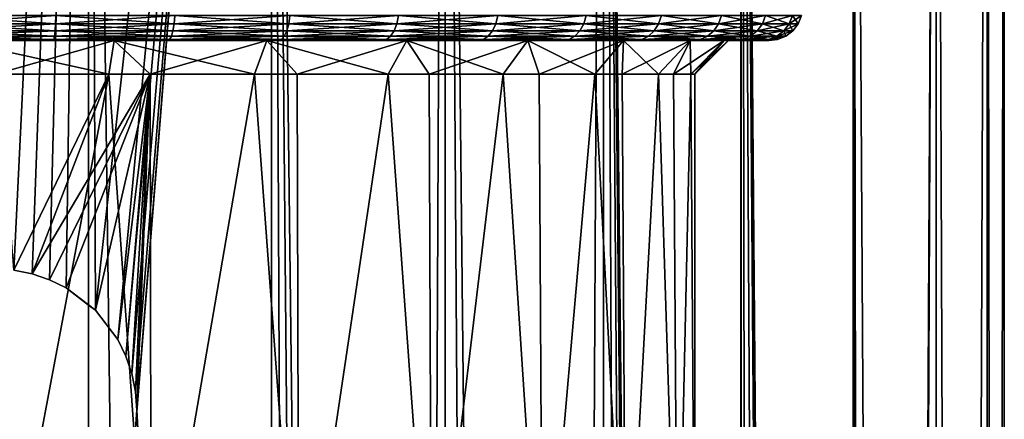
# Model space of a CAD drawing. Units: metres. Extents: x -0.039 to 0.039, y -0.22 to 0.002.
# Drawn here: x 0 to 0.015, y -0.029 to -0.023 of the extents above; entities that cross this region are included whole.
import ezdxf

# ---------------------------------------------------------------- set-up
doc = ezdxf.new("R2010")
doc.units = ezdxf.units.M
doc.layers.add('Object_1', color=252, linetype='CONTINUOUS')

msp = doc.modelspace()

# ---------------------------------------------------------------- linework, layer by layer
at = {"layer": 'Object_1'}
for points in [[(0.001384, -0.004, -0.014936), (0.000273, -0.026918, -0.014998), (-0.001384, -0.004, -0.014936)], [(-0.001384, -0.004, 0.014936), (-0.001384, -0.2192, 0.014936), (0.001384, -0.2192, 0.014936)], [(-0.001384, -0.004, 0.014936), (0.001384, -0.2192, 0.014936), (0.001384, -0.004, 0.014936)], [(0.001384, -0.004, -0.014936), (0.000544, -0.026972, -0.01499), (0.000273, -0.026918, -0.014998)], [(0.000804, -0.02706, -0.014978), (0.000544, -0.026972, -0.01499), (0.001384, -0.004, -0.014936)], [(0.001384, -0.004, -0.014936), (0.00105, -0.027181, -0.014963), (0.000804, -0.02706, -0.014978)], [(0.001384, -0.004, -0.014936), (0.001384, -0.027438, -0.014935), (0.00105, -0.027181, -0.014963)], [(0.004105, -0.004, -0.014427), (0.001485, -0.027515, -0.014926), (0.001384, -0.004, -0.014936)], [(0.001485, -0.027515, -0.014926), (0.001384, -0.027438, -0.014935), (0.001384, -0.004, -0.014936)], [(0.001384, -0.004, 0.014936), (0.001384, -0.2192, 0.014936), (0.004105, -0.2192, 0.014427)], [(0.001384, -0.004, 0.014936), (0.004105, -0.2192, 0.014427), (0.004105, -0.004, 0.014427)], [(0.004105, -0.004, -0.014427), (0.001819, -0.02795, -0.014889), (0.001485, -0.027515, -0.014926)], [(0.00194, -0.028195, -0.014874), (0.001819, -0.02795, -0.014889), (0.004105, -0.004, -0.014427)], [(0.004105, -0.004, -0.014427), (0.002028, -0.028456, -0.014862), (0.00194, -0.028195, -0.014874)], [(0.004105, -0.004, -0.014427), (0.002082, -0.028725, -0.014855), (0.002028, -0.028456, -0.014862)], [(0.004105, -0.004, -0.014427), (0.002082, -0.029274, -0.014855), (0.0021, -0.029, -0.014852)], [(0.0021, -0.029, -0.014852), (0.002082, -0.028725, -0.014855), (0.004105, -0.004, -0.014427)], [(0.004105, -0.19106, -0.014427), (0.002082, -0.029274, -0.014855), (0.004105, -0.004, -0.014427)], [(0.004105, -0.004, -0.014427), (0.006686, -0.004, -0.013427), (0.005769, -0.191739, -0.013846)], [(0.004105, -0.19106, -0.014427), (0.004105, -0.004, -0.014427), (0.004956, -0.191374, -0.014158)], [(0.004956, -0.191374, -0.014158), (0.004105, -0.004, -0.014427), (0.005769, -0.191739, -0.013846)], [(0.004105, -0.004, 0.014427), (0.004105, -0.2192, 0.014427), (0.006686, -0.2192, 0.013427)], [(0.004105, -0.004, 0.014427), (0.006686, -0.2192, 0.013427), (0.006686, -0.004, 0.013427)], [(0.006686, -0.004, -0.013427), (0.006686, -0.192235, -0.013427), (0.005769, -0.191739, -0.013846)], [(0.00904, -0.004, -0.01197), (0.008019, -0.193141, -0.012677), (0.006686, -0.004, -0.013427)], [(0.006686, -0.004, -0.013427), (0.008019, -0.193141, -0.012677), (0.006686, -0.192235, -0.013427)], [(0.006686, -0.004, 0.013427), (0.006686, -0.2192, 0.013427), (0.00904, -0.2192, 0.01197)], [(0.006686, -0.004, 0.013427), (0.00904, -0.2192, 0.01197), (0.00904, -0.004, 0.01197)], [(0.00904, -0.004, -0.01197), (0.00904, -0.194019, -0.01197), (0.008019, -0.193141, -0.012677)], [(0.00994, -0.194967, -0.011234), (0.00904, -0.194019, -0.01197), (0.00904, -0.004, -0.01197)], [(0.011085, -0.004, -0.010105), (0.011074, -0.196552, -0.010095), (0.00904, -0.004, -0.01197)], [(0.00904, -0.004, -0.01197), (0.011074, -0.196552, -0.010095), (0.01054, -0.19572, -0.010673)], [(0.00904, -0.004, -0.01197), (0.01054, -0.19572, -0.010673), (0.00994, -0.194967, -0.011234)], [(0.00904, -0.004, 0.01197), (0.00904, -0.2192, 0.01197), (0.011085, -0.2192, 0.010105)], [(0.00904, -0.004, 0.01197), (0.011085, -0.2192, 0.010105), (0.011085, -0.004, 0.010105)], [(0.011085, -0.004, -0.010105), (0.011454, -0.197143, -0.009685), (0.011074, -0.196552, -0.010095)], [(0.012031, -0.198318, -0.008958), (0.011454, -0.197143, -0.009685), (0.011085, -0.004, -0.010105)], [(0.012753, -0.004, -0.007896), (0.012753, -0.200506, -0.007896), (0.011085, -0.004, -0.010105)], [(0.011085, -0.004, -0.010105), (0.012753, -0.200506, -0.007896), (0.012499, -0.199578, -0.008293)], [(0.011085, -0.004, -0.010105), (0.012499, -0.199578, -0.008293), (0.012031, -0.198318, -0.008958)], [(0.011085, -0.004, 0.010105), (0.011085, -0.2192, 0.010105), (0.012753, -0.2192, 0.007896)], [(0.011085, -0.004, 0.010105), (0.012753, -0.2192, 0.007896), (0.012753, -0.004, 0.007896)], [(0.013033, -0.202175, -0.007426), (0.012753, -0.004, -0.007896), (0.013987, -0.004, -0.005419)], [(0.013033, -0.202175, -0.007426), (0.012918, -0.201325, -0.007624), (0.012753, -0.004, -0.007896)], [(0.012753, -0.004, -0.007896), (0.012918, -0.201325, -0.007624), (0.012753, -0.200506, -0.007896)], [(0.012753, -0.004, 0.007896), (0.012753, -0.2192, 0.007896), (0.013987, -0.2192, 0.005419)], [(0.012753, -0.004, 0.007896), (0.013987, -0.2192, 0.005419), (0.013987, -0.004, 0.005419)], [(0.013987, -0.004, -0.005419), (0.013083, -0.202838, -0.007337), (0.013033, -0.202175, -0.007426)], [(0.013987, -0.004, -0.005419), (0.013987, -0.2192, -0.005419), (0.013083, -0.202838, -0.007337)], [(0.013987, -0.004, 0.005419), (0.013987, -0.2192, 0.005419), (0.014745, -0.2192, 0.002756)], [(0.013987, -0.004, 0.005419), (0.014745, -0.2192, 0.002756), (0.014745, -0.004, 0.002756)], [(0.014745, -0.004, -0.002756), (0.014745, -0.2192, -0.002756), (0.013987, -0.2192, -0.005419)], [(0.014745, -0.004, -0.002756), (0.013987, -0.2192, -0.005419), (0.013987, -0.004, -0.005419)], [(0.014745, -0.004, 0.002756), (0.014745, -0.2192, 0.002756), (0.015, -0.2192)], [(0.014745, -0.004, 0.002756), (0.015, -0.2192), (0.015, -0.004)], [(0.015, -0.004), (0.015, -0.2192), (0.014745, -0.2192, -0.002756)], [(0.015, -0.004), (0.014745, -0.2192, -0.002756), (0.014745, -0.004, -0.002756)], [(0.000895, -0.023129, 0.011949), (0.000892, -0.02325, 0.0119), (-0.000895, -0.023129, 0.011949)], [(-0.000895, -0.023129, 0.011949), (0.000892, -0.02325, 0.0119), (-0.000892, -0.02325, 0.0119)], [(-0.000895, -0.023129, -0.011949), (-0.000892, -0.02325, -0.0119), (0.000895, -0.023129, -0.011949)], [(0.000895, -0.023129, -0.011949), (-0.000892, -0.02325, -0.0119), (0.000892, -0.02325, -0.0119)], [(0.000895, -0.023129, 0.011949), (0.002655, -0.02325, 0.011634), (0.000892, -0.02325, 0.0119)], [(0.000895, -0.023129, -0.011949), (0.000892, -0.02325, -0.0119), (0.002666, -0.023129, -0.011683)], [(0.002666, -0.023129, -0.011683), (0.000892, -0.02325, -0.0119), (0.002655, -0.02325, -0.011634)], [(0.002666, -0.023129, 0.011683), (0.002655, -0.02325, 0.011634), (0.000895, -0.023129, 0.011949)], [(0.002666, -0.023129, 0.011683), (0.00436, -0.02325, 0.011108), (0.002655, -0.02325, 0.011634)], [(0.002666, -0.023129, -0.011683), (0.002655, -0.02325, -0.011634), (0.004378, -0.023129, -0.011155)], [(0.004378, -0.023129, -0.011155), (0.002655, -0.02325, -0.011634), (0.00436, -0.02325, -0.011108)], [(0.004378, -0.023129, 0.011155), (0.00436, -0.02325, 0.011108), (0.002666, -0.023129, 0.011683)], [(0.004378, -0.023129, 0.011155), (0.005967, -0.02325, 0.010334), (0.00436, -0.02325, 0.011108)], [(0.004378, -0.023129, -0.011155), (0.00436, -0.02325, -0.011108), (0.005991, -0.023129, -0.010378)], [(0.005991, -0.023129, -0.010378), (0.00436, -0.02325, -0.011108), (0.005967, -0.02325, -0.010334)], [(0.005991, -0.023129, 0.010378), (0.005967, -0.02325, 0.010334), (0.004378, -0.023129, 0.011155)], [(0.005991, -0.023129, 0.010378), (0.00744, -0.02325, 0.00933), (0.005967, -0.02325, 0.010334)], [(0.005991, -0.023129, -0.010378), (0.005967, -0.02325, -0.010334), (0.007471, -0.023129, -0.009369)], [(0.007471, -0.023129, -0.009369), (0.005967, -0.02325, -0.010334), (0.00744, -0.02325, -0.00933)], [(0.007471, -0.023129, 0.009369), (0.00744, -0.02325, 0.00933), (0.005991, -0.023129, 0.010378)], [(0.007471, -0.023129, 0.009369), (0.008748, -0.02325, 0.008117), (0.00744, -0.02325, 0.00933)], [(0.007471, -0.023129, -0.009369), (0.00744, -0.02325, -0.00933), (0.008784, -0.023129, -0.00815)], [(0.008784, -0.023129, -0.00815), (0.00744, -0.02325, -0.00933), (0.008748, -0.02325, -0.008117)], [(0.008784, -0.023129, 0.00815), (0.008748, -0.02325, 0.008117), (0.007471, -0.023129, 0.009369)], [(0.008784, -0.023129, 0.00815), (0.00986, -0.02325, 0.006722), (0.008748, -0.02325, 0.008117)], [(0.008784, -0.023129, -0.00815), (0.008748, -0.02325, -0.008117), (0.009901, -0.023129, -0.00675)], [(0.009901, -0.023129, -0.00675), (0.008748, -0.02325, -0.008117), (0.00986, -0.02325, -0.006722)], [(0.009901, -0.023129, 0.00675), (0.00986, -0.02325, 0.006722), (0.008784, -0.023129, 0.00815)], [(0.009901, -0.023129, 0.00675), (0.010751, -0.02325, 0.005178), (0.00986, -0.02325, 0.006722)], [(0.009901, -0.023129, -0.00675), (0.00986, -0.02325, -0.006722), (0.010796, -0.023129, -0.005199)], [(0.010796, -0.023129, -0.005199), (0.00986, -0.02325, -0.006722), (0.010751, -0.02325, -0.005178)], [(0.010796, -0.023129, 0.005199), (0.010751, -0.02325, 0.005178), (0.009901, -0.023129, 0.00675)], [(0.010796, -0.023129, 0.005199), (0.011403, -0.02325, 0.003517), (0.010751, -0.02325, 0.005178)], [(0.010796, -0.023129, -0.005199), (0.010751, -0.02325, -0.005178), (0.011451, -0.023129, -0.003532)], [(0.011451, -0.023129, -0.003532), (0.010751, -0.02325, -0.005178), (0.011403, -0.02325, -0.003517)], [(0.011451, -0.023129, 0.003532), (0.011403, -0.02325, 0.003517), (0.010796, -0.023129, 0.005199)], [(0.011451, -0.023129, 0.003532), (0.0118, -0.02325, 0.001779), (0.011403, -0.02325, 0.003517)], [(0.011451, -0.023129, -0.003532), (0.011403, -0.02325, -0.003517), (0.011849, -0.023129, -0.001786)], [(0.011849, -0.023129, -0.001786), (0.011403, -0.02325, -0.003517), (0.0118, -0.02325, -0.001779)], [(0.011849, -0.023129, 0.001786), (0.0118, -0.02325, 0.001779), (0.011451, -0.023129, 0.003532)], [(0.011849, -0.023129, -0.001786), (0.0118, -0.02325, -0.001779), (0.011983, -0.023129)], [(0.011983, -0.023129), (0.0118, -0.02325, -0.001779), (0.011933, -0.02325)], [(0.011849, -0.023129, 0.001786), (0.011933, -0.02325), (0.0118, -0.02325, 0.001779)], [(0.011983, -0.023129), (0.011933, -0.02325), (0.011849, -0.023129, 0.001786)], [(0.000892, -0.02325, 0.0119), (0.000886, -0.023354, 0.01182), (-0.000892, -0.02325, 0.0119)], [(-0.000892, -0.02325, 0.0119), (0.000886, -0.023354, 0.01182), (-0.000886, -0.023354, 0.01182)], [(-0.000892, -0.02325, -0.0119), (-0.000886, -0.023354, -0.01182), (0.000892, -0.02325, -0.0119)], [(0.000892, -0.02325, -0.0119), (-0.000886, -0.023354, -0.01182), (0.000886, -0.023354, -0.01182)], [(0.000892, -0.02325, 0.0119), (0.002638, -0.023354, 0.011556), (0.000886, -0.023354, 0.01182)], [(0.000892, -0.02325, -0.0119), (0.000886, -0.023354, -0.01182), (0.002655, -0.02325, -0.011634)], [(0.002655, -0.02325, -0.011634), (0.000886, -0.023354, -0.01182), (0.002638, -0.023354, -0.011556)], [(0.002655, -0.02325, 0.011634), (0.002638, -0.023354, 0.011556), (0.000892, -0.02325, 0.0119)], [(0.002655, -0.02325, 0.011634), (0.004331, -0.023354, 0.011034), (0.002638, -0.023354, 0.011556)], [(0.002655, -0.02325, -0.011634), (0.002638, -0.023354, -0.011556), (0.00436, -0.02325, -0.011108)], [(0.00436, -0.02325, -0.011108), (0.002638, -0.023354, -0.011556), (0.004331, -0.023354, -0.011034)], [(0.00436, -0.02325, 0.011108), (0.004331, -0.023354, 0.011034), (0.002655, -0.02325, 0.011634)], [(0.00436, -0.02325, 0.011108), (0.005927, -0.023354, 0.010265), (0.004331, -0.023354, 0.011034)], [(0.00436, -0.02325, -0.011108), (0.004331, -0.023354, -0.011034), (0.005967, -0.02325, -0.010334)], [(0.005967, -0.02325, -0.010334), (0.004331, -0.023354, -0.011034), (0.005927, -0.023354, -0.010265)], [(0.005967, -0.02325, 0.010334), (0.005927, -0.023354, 0.010265), (0.00436, -0.02325, 0.011108)], [(0.005967, -0.02325, 0.010334), (0.007391, -0.023354, 0.009267), (0.005927, -0.023354, 0.010265)], [(0.005967, -0.02325, -0.010334), (0.005927, -0.023354, -0.010265), (0.00744, -0.02325, -0.00933)], [(0.00744, -0.02325, -0.00933), (0.005927, -0.023354, -0.010265), (0.007391, -0.023354, -0.009267)], [(0.00744, -0.02325, 0.00933), (0.007391, -0.023354, 0.009267), (0.005967, -0.02325, 0.010334)], [(0.00744, -0.02325, 0.00933), (0.008689, -0.023354, 0.008062), (0.007391, -0.023354, 0.009267)], [(0.00744, -0.02325, -0.00933), (0.007391, -0.023354, -0.009267), (0.008748, -0.02325, -0.008117)], [(0.008748, -0.02325, -0.008117), (0.007391, -0.023354, -0.009267), (0.008689, -0.023354, -0.008062)], [(0.008748, -0.02325, 0.008117), (0.008689, -0.023354, 0.008062), (0.00744, -0.02325, 0.00933)], [(0.008748, -0.02325, 0.008117), (0.009794, -0.023354, 0.006677), (0.008689, -0.023354, 0.008062)], [(0.008748, -0.02325, -0.008117), (0.008689, -0.023354, -0.008062), (0.00986, -0.02325, -0.006722)], [(0.00986, -0.02325, -0.006722), (0.008689, -0.023354, -0.008062), (0.009794, -0.023354, -0.006677)], [(0.00986, -0.02325, 0.006722), (0.009794, -0.023354, 0.006677), (0.008748, -0.02325, 0.008117)], [(0.00986, -0.02325, 0.006722), (0.01068, -0.023354, 0.005143), (0.009794, -0.023354, 0.006677)], [(0.00986, -0.02325, -0.006722), (0.009794, -0.023354, -0.006677), (0.010751, -0.02325, -0.005178)], [(0.010751, -0.02325, -0.005178), (0.009794, -0.023354, -0.006677), (0.01068, -0.023354, -0.005143)], [(0.010751, -0.02325, 0.005178), (0.01068, -0.023354, 0.005143), (0.00986, -0.02325, 0.006722)], [(0.010751, -0.02325, 0.005178), (0.011327, -0.023354, 0.003494), (0.01068, -0.023354, 0.005143)], [(0.010751, -0.02325, -0.005178), (0.01068, -0.023354, -0.005143), (0.011403, -0.02325, -0.003517)], [(0.011403, -0.02325, -0.003517), (0.01068, -0.023354, -0.005143), (0.011327, -0.023354, -0.003494)], [(0.011403, -0.02325, 0.003517), (0.011327, -0.023354, 0.003494), (0.010751, -0.02325, 0.005178)], [(0.011403, -0.02325, 0.003517), (0.011721, -0.023354, 0.001767), (0.011327, -0.023354, 0.003494)], [(0.011403, -0.02325, -0.003517), (0.011327, -0.023354, -0.003494), (0.0118, -0.02325, -0.001779)], [(0.0118, -0.02325, -0.001779), (0.011327, -0.023354, -0.003494), (0.011721, -0.023354, -0.001767)], [(0.0118, -0.02325, 0.001779), (0.011721, -0.023354, 0.001767), (0.011403, -0.02325, 0.003517)], [(0.0118, -0.02325, -0.001779), (0.011721, -0.023354, -0.001767), (0.011933, -0.02325)], [(0.011933, -0.02325), (0.011721, -0.023354, -0.001767), (0.011854, -0.023354)], [(0.0118, -0.02325, 0.001779), (0.011854, -0.023354), (0.011721, -0.023354, 0.001767)], [(0.011933, -0.02325), (0.011854, -0.023354), (0.0118, -0.02325, 0.001779)], [(0.000886, -0.023354, 0.01182), (0.000878, -0.023433, 0.011717), (-0.000886, -0.023354, 0.01182)], [(-0.000886, -0.023354, 0.01182), (0.000878, -0.023433, 0.011717), (-0.000878, -0.023433, 0.011717)], [(-0.000886, -0.023354, -0.01182), (-0.000878, -0.023433, -0.011717), (0.000886, -0.023354, -0.01182)], [(0.000886, -0.023354, -0.01182), (-0.000878, -0.023433, -0.011717), (0.000878, -0.023433, -0.011717)], [(0.000886, -0.023354, 0.01182), (0.002615, -0.023433, 0.011455), (0.000878, -0.023433, 0.011717)], [(0.000886, -0.023354, -0.01182), (0.000878, -0.023433, -0.011717), (0.002638, -0.023354, -0.011556)], [(0.002638, -0.023354, -0.011556), (0.000878, -0.023433, -0.011717), (0.002615, -0.023433, -0.011455)], [(0.002638, -0.023354, 0.011556), (0.002615, -0.023433, 0.011455), (0.000886, -0.023354, 0.01182)], [(0.002638, -0.023354, 0.011556), (0.004293, -0.023433, 0.010938), (0.002615, -0.023433, 0.011455)], [(0.002638, -0.023354, -0.011556), (0.002615, -0.023433, -0.011455), (0.004331, -0.023354, -0.011034)], [(0.004331, -0.023354, -0.011034), (0.002615, -0.023433, -0.011455), (0.004293, -0.023433, -0.010938)], [(0.004331, -0.023354, 0.011034), (0.004293, -0.023433, 0.010938), (0.002638, -0.023354, 0.011556)], [(0.004331, -0.023354, 0.011034), (0.005875, -0.023433, 0.010176), (0.004293, -0.023433, 0.010938)], [(0.004331, -0.023354, -0.011034), (0.004293, -0.023433, -0.010938), (0.005927, -0.023354, -0.010265)], [(0.005927, -0.023354, -0.010265), (0.004293, -0.023433, -0.010938), (0.005875, -0.023433, -0.010176)], [(0.005927, -0.023354, 0.010265), (0.005875, -0.023433, 0.010176), (0.004331, -0.023354, 0.011034)], [(0.005927, -0.023354, 0.010265), (0.007326, -0.023433, 0.009187), (0.005875, -0.023433, 0.010176)], [(0.005927, -0.023354, -0.010265), (0.005875, -0.023433, -0.010176), (0.007391, -0.023354, -0.009267)], [(0.007391, -0.023354, -0.009267), (0.005875, -0.023433, -0.010176), (0.007326, -0.023433, -0.009187)], [(0.007391, -0.023354, 0.009267), (0.007326, -0.023433, 0.009187), (0.005927, -0.023354, 0.010265)], [(0.007391, -0.023354, 0.009267), (0.008613, -0.023433, 0.007992), (0.007326, -0.023433, 0.009187)], [(0.007391, -0.023354, -0.009267), (0.007326, -0.023433, -0.009187), (0.008689, -0.023354, -0.008062)], [(0.008689, -0.023354, -0.008062), (0.007326, -0.023433, -0.009187), (0.008613, -0.023433, -0.007992)], [(0.008689, -0.023354, 0.008062), (0.008613, -0.023433, 0.007992), (0.007391, -0.023354, 0.009267)], [(0.008689, -0.023354, 0.008062), (0.009708, -0.023433, 0.006619), (0.008613, -0.023433, 0.007992)], [(0.008689, -0.023354, -0.008062), (0.008613, -0.023433, -0.007992), (0.009794, -0.023354, -0.006677)], [(0.009794, -0.023354, -0.006677), (0.008613, -0.023433, -0.007992), (0.009708, -0.023433, -0.006619)], [(0.009794, -0.023354, 0.006677), (0.009708, -0.023433, 0.006619), (0.008689, -0.023354, 0.008062)], [(0.009794, -0.023354, 0.006677), (0.010586, -0.023433, 0.005098), (0.009708, -0.023433, 0.006619)], [(0.009794, -0.023354, -0.006677), (0.009708, -0.023433, -0.006619), (0.01068, -0.023354, -0.005143)], [(0.01068, -0.023354, -0.005143), (0.009708, -0.023433, -0.006619), (0.010586, -0.023433, -0.005098)], [(0.01068, -0.023354, 0.005143), (0.010586, -0.023433, 0.005098), (0.009794, -0.023354, 0.006677)], [(0.01068, -0.023354, 0.005143), (0.011228, -0.023433, 0.003463), (0.010586, -0.023433, 0.005098)], [(0.01068, -0.023354, -0.005143), (0.010586, -0.023433, -0.005098), (0.011327, -0.023354, -0.003494)], [(0.011327, -0.023354, -0.003494), (0.010586, -0.023433, -0.005098), (0.011228, -0.023433, -0.003463)], [(0.011327, -0.023354, 0.003494), (0.011228, -0.023433, 0.003463), (0.01068, -0.023354, 0.005143)], [(0.011327, -0.023354, 0.003494), (0.011619, -0.023433, 0.001751), (0.011228, -0.023433, 0.003463)], [(0.011327, -0.023354, -0.003494), (0.011228, -0.023433, -0.003463), (0.011721, -0.023354, -0.001767)], [(0.011721, -0.023354, -0.001767), (0.011228, -0.023433, -0.003463), (0.011619, -0.023433, -0.001751)], [(0.011721, -0.023354, 0.001767), (0.011619, -0.023433, 0.001751), (0.011327, -0.023354, 0.003494)], [(0.011721, -0.023354, -0.001767), (0.011619, -0.023433, -0.001751), (0.011854, -0.023354)], [(0.011854, -0.023354), (0.011619, -0.023433, -0.001751), (0.01175, -0.023433)], [(0.011721, -0.023354, 0.001767), (0.01175, -0.023433), (0.011619, -0.023433, 0.001751)], [(0.011854, -0.023354), (0.01175, -0.023433), (0.011721, -0.023354, 0.001767)], [(0.000878, -0.023433, 0.011717), (0.000869, -0.023483, 0.011597), (-0.000878, -0.023433, 0.011717)], [(-0.000878, -0.023433, 0.011717), (0.000869, -0.023483, 0.011597), (-0.000869, -0.023483, 0.011597)], [(-0.000878, -0.023433, -0.011717), (-0.000869, -0.023483, -0.011597), (0.000878, -0.023433, -0.011717)], [(0.000878, -0.023433, -0.011717), (-0.000869, -0.023483, -0.011597), (0.000869, -0.023483, -0.011597)], [(0.000869, -0.023483, 0.011597), (0.000859, -0.0235, 0.011468), (-0.000869, -0.023483, 0.011597)], [(-0.000869, -0.023483, 0.011597), (0.000859, -0.0235, 0.011468), (-0.000859, -0.0235, 0.011468)], [(-0.000869, -0.023483, -0.011597), (-0.000859, -0.0235, -0.011468), (0.000869, -0.023483, -0.011597)], [(0.000869, -0.023483, -0.011597), (-0.000859, -0.0235, -0.011468), (0.000859, -0.0235, -0.011468)], [(-0.00059, -0.0235, 0.010884), (-0.000859, -0.0235, 0.011468), (0.001763, -0.0235, 0.010756)], [(0.001763, -0.0235, 0.010756), (-0.000859, -0.0235, 0.011468), (0.000859, -0.0235, 0.011468)], [(-0.00059, -0.0235, -0.010884), (0.000859, -0.0235, -0.011468), (-0.000859, -0.0235, -0.011468)], [(0.001763, -0.0235, -0.010756), (0.000859, -0.0235, -0.011468), (-0.00059, -0.0235, -0.010884)], [(-0.00059, -0.0235, -0.010884), (-0.000002, -0.024, -0.010354), (0.001763, -0.0235, -0.010756)], [(0.001763, -0.0235, 0.010756), (0.001683, -0.024, 0.010263), (-0.00059, -0.0235, 0.010884)], [(0.001683, -0.024, 0.010263), (-0.000002, -0.024, 0.010354), (-0.00059, -0.0235, 0.010884)], [(-0.000002, -0.024, -0.010354), (0.001683, -0.024, -0.010263), (0.001763, -0.0235, -0.010756)], [(0.000869, -0.023483, 0.011597), (0.002559, -0.0235, 0.011212), (0.000859, -0.0235, 0.011468)], [(0.000869, -0.023483, -0.011597), (0.000859, -0.0235, -0.011468), (0.002588, -0.023483, -0.011338)], [(0.002588, -0.023483, -0.011338), (0.000859, -0.0235, -0.011468), (0.002559, -0.0235, -0.011212)], [(0.001763, -0.0235, 0.010756), (0.000859, -0.0235, 0.011468), (0.002559, -0.0235, 0.011212)], [(0.001763, -0.0235, -0.010756), (0.002559, -0.0235, -0.011212), (0.000859, -0.0235, -0.011468)], [(0.000878, -0.023433, 0.011717), (0.002588, -0.023483, 0.011338), (0.000869, -0.023483, 0.011597)], [(0.000878, -0.023433, -0.011717), (0.000869, -0.023483, -0.011597), (0.002615, -0.023433, -0.011455)], [(0.002615, -0.023433, -0.011455), (0.000869, -0.023483, -0.011597), (0.002588, -0.023483, -0.011338)], [(0.002588, -0.023483, 0.011338), (0.002559, -0.0235, 0.011212), (0.000869, -0.023483, 0.011597)], [(0.002615, -0.023433, 0.011455), (0.002588, -0.023483, 0.011338), (0.000878, -0.023433, 0.011717)], [(0.001763, -0.0235, -0.010756), (0.001683, -0.024, -0.010263), (0.002301, -0.024, -0.010091)], [(0.001763, -0.0235, 0.010756), (0.002301, -0.024, 0.010091), (0.001683, -0.024, 0.010263)], [(0.001763, -0.0235, 0.010756), (0.002559, -0.0235, 0.011212), (0.004035, -0.0235, 0.010126)], [(0.004035, -0.0235, -0.010126), (0.004201, -0.0235, -0.010705), (0.001763, -0.0235, -0.010756)], [(0.001763, -0.0235, -0.010756), (0.004201, -0.0235, -0.010705), (0.002559, -0.0235, -0.011212)], [(0.001763, -0.0235, -0.010756), (0.002301, -0.024, -0.010091), (0.004035, -0.0235, -0.010126)], [(0.004035, -0.0235, 0.010126), (0.003849, -0.024, 0.009661), (0.001763, -0.0235, 0.010756)], [(0.003849, -0.024, 0.009661), (0.002301, -0.024, 0.010091), (0.001763, -0.0235, 0.010756)], [(0.002301, -0.024, -0.010091), (0.003849, -0.024, -0.009661), (0.004035, -0.0235, -0.010126)], [(0.002588, -0.023483, 0.011338), (0.004201, -0.0235, 0.010705), (0.002559, -0.0235, 0.011212)], [(0.002588, -0.023483, -0.011338), (0.002559, -0.0235, -0.011212), (0.004249, -0.023483, -0.010826)], [(0.004249, -0.023483, -0.010826), (0.002559, -0.0235, -0.011212), (0.004201, -0.0235, -0.010705)], [(0.004035, -0.0235, 0.010126), (0.002559, -0.0235, 0.011212), (0.004201, -0.0235, 0.010705)], [(0.002615, -0.023433, 0.011455), (0.004249, -0.023483, 0.010826), (0.002588, -0.023483, 0.011338)], [(0.002615, -0.023433, -0.011455), (0.002588, -0.023483, -0.011338), (0.004293, -0.023433, -0.010938)], [(0.004293, -0.023433, -0.010938), (0.002588, -0.023483, -0.011338), (0.004249, -0.023483, -0.010826)], [(0.004249, -0.023483, 0.010826), (0.004201, -0.0235, 0.010705), (0.002588, -0.023483, 0.011338)], [(0.004293, -0.023433, 0.010938), (0.004249, -0.023483, 0.010826), (0.002615, -0.023433, 0.011455)], [(0.004035, -0.0235, -0.010126), (0.003849, -0.024, -0.009661), (0.004487, -0.024, -0.009323)], [(0.004035, -0.0235, 0.010126), (0.004487, -0.024, 0.009323), (0.003849, -0.024, 0.009661)], [(0.004035, -0.0235, 0.010126), (0.004201, -0.0235, 0.010705), (0.006117, -0.0235, 0.009022)], [(0.006117, -0.0235, -0.009022), (0.00575, -0.0235, -0.009959), (0.004035, -0.0235, -0.010126)], [(0.004035, -0.0235, -0.010126), (0.00575, -0.0235, -0.009959), (0.004201, -0.0235, -0.010705)], [(0.004035, -0.0235, -0.010126), (0.004487, -0.024, -0.009323), (0.006117, -0.0235, -0.009022)], [(0.006117, -0.0235, 0.009022), (0.005836, -0.024, 0.008608), (0.004035, -0.0235, 0.010126)], [(0.005836, -0.024, 0.008608), (0.004487, -0.024, 0.009323), (0.004035, -0.0235, 0.010126)], [(0.004249, -0.023483, 0.010826), (0.00575, -0.0235, 0.009959), (0.004201, -0.0235, 0.010705)], [(0.004249, -0.023483, -0.010826), (0.004201, -0.0235, -0.010705), (0.005815, -0.023483, -0.010071)], [(0.005815, -0.023483, -0.010071), (0.004201, -0.0235, -0.010705), (0.00575, -0.0235, -0.009959)], [(0.004201, -0.0235, 0.010705), (0.00575, -0.0235, 0.009959), (0.006117, -0.0235, 0.009022)], [(0.004293, -0.023433, 0.010938), (0.005815, -0.023483, 0.010071), (0.004249, -0.023483, 0.010826)], [(0.004293, -0.023433, -0.010938), (0.004249, -0.023483, -0.010826), (0.005875, -0.023433, -0.010176)], [(0.005875, -0.023433, -0.010176), (0.004249, -0.023483, -0.010826), (0.005815, -0.023483, -0.010071)], [(0.005815, -0.023483, 0.010071), (0.00575, -0.0235, 0.009959), (0.004249, -0.023483, 0.010826)], [(0.005875, -0.023433, 0.010176), (0.005815, -0.023483, 0.010071), (0.004293, -0.023433, 0.010938)], [(0.004487, -0.024, -0.009323), (0.005836, -0.024, -0.008608), (0.006117, -0.0235, -0.009022)], [(0.005815, -0.023483, 0.010071), (0.00717, -0.0235, 0.008991), (0.00575, -0.0235, 0.009959)], [(0.005815, -0.023483, -0.010071), (0.00575, -0.0235, -0.009959), (0.007251, -0.023483, -0.009092)], [(0.007251, -0.023483, -0.009092), (0.00575, -0.0235, -0.009959), (0.00717, -0.0235, -0.008991)], [(0.006117, -0.0235, -0.009022), (0.00717, -0.0235, -0.008991), (0.00575, -0.0235, -0.009959)], [(0.006117, -0.0235, 0.009022), (0.00575, -0.0235, 0.009959), (0.00717, -0.0235, 0.008991)], [(0.005875, -0.023433, 0.010176), (0.007251, -0.023483, 0.009092), (0.005815, -0.023483, 0.010071)], [(0.005875, -0.023433, -0.010176), (0.005815, -0.023483, -0.010071), (0.007326, -0.023433, -0.009187)], [(0.007326, -0.023433, -0.009187), (0.005815, -0.023483, -0.010071), (0.007251, -0.023483, -0.009092)], [(0.007251, -0.023483, 0.009092), (0.00717, -0.0235, 0.008991), (0.005815, -0.023483, 0.010071)], [(0.006117, -0.0235, -0.009022), (0.005836, -0.024, -0.008608), (0.006448, -0.024, -0.008088)], [(0.006117, -0.0235, 0.009022), (0.006448, -0.024, 0.008088), (0.005836, -0.024, 0.008608)], [(0.007326, -0.023433, 0.009187), (0.007251, -0.023483, 0.009092), (0.005875, -0.023433, 0.010176)], [(0.007913, -0.0235, -0.007496), (0.00843, -0.0235, -0.007822), (0.006117, -0.0235, -0.009022)], [(0.006117, -0.0235, -0.009022), (0.00843, -0.0235, -0.007822), (0.00717, -0.0235, -0.008991)], [(0.006117, -0.0235, 0.009022), (0.00717, -0.0235, 0.008991), (0.007913, -0.0235, 0.007496)], [(0.006117, -0.0235, -0.009022), (0.006448, -0.024, -0.008088), (0.007913, -0.0235, -0.007496)], [(0.007913, -0.0235, 0.007496), (0.00755, -0.024, 0.007152), (0.006117, -0.0235, 0.009022)], [(0.00755, -0.024, 0.007152), (0.006448, -0.024, 0.008088), (0.006117, -0.0235, 0.009022)], [(0.006448, -0.024, -0.008088), (0.00755, -0.024, -0.007152), (0.007913, -0.0235, -0.007496)], [(0.007251, -0.023483, 0.009092), (0.00843, -0.0235, 0.007822), (0.00717, -0.0235, 0.008991)], [(0.007251, -0.023483, -0.009092), (0.00717, -0.0235, -0.008991), (0.008525, -0.023483, -0.00791)], [(0.008525, -0.023483, -0.00791), (0.00717, -0.0235, -0.008991), (0.00843, -0.0235, -0.007822)], [(0.007913, -0.0235, 0.007496), (0.00717, -0.0235, 0.008991), (0.00843, -0.0235, 0.007822)], [(0.007326, -0.023433, 0.009187), (0.008525, -0.023483, 0.00791), (0.007251, -0.023483, 0.009092)], [(0.007326, -0.023433, -0.009187), (0.007251, -0.023483, -0.009092), (0.008613, -0.023433, -0.007992)], [(0.008613, -0.023433, -0.007992), (0.007251, -0.023483, -0.009092), (0.008525, -0.023483, -0.00791)], [(0.008525, -0.023483, 0.00791), (0.00843, -0.0235, 0.007822), (0.007251, -0.023483, 0.009092)], [(0.008613, -0.023433, 0.007992), (0.008525, -0.023483, 0.00791), (0.007326, -0.023433, 0.009187)], [(0.007913, -0.0235, -0.007496), (0.00755, -0.024, -0.007152), (0.008085, -0.024, -0.006449)], [(0.007913, -0.0235, 0.007496), (0.008085, -0.024, 0.006449), (0.00755, -0.024, 0.007152)], [(0.00934, -0.0235, -0.00562), (0.009502, -0.0235, -0.006478), (0.007913, -0.0235, -0.007496)], [(0.007913, -0.0235, -0.007496), (0.009502, -0.0235, -0.006478), (0.00843, -0.0235, -0.007822)], [(0.007913, -0.0235, 0.007496), (0.00843, -0.0235, 0.007822), (0.00934, -0.0235, 0.00562)], [(0.007913, -0.0235, -0.007496), (0.008085, -0.024, -0.006449), (0.00934, -0.0235, -0.00562)], [(0.00934, -0.0235, 0.00562), (0.008911, -0.024, 0.005362), (0.007913, -0.0235, 0.007496)], [(0.008911, -0.024, 0.005362), (0.008085, -0.024, 0.006449), (0.007913, -0.0235, 0.007496)], [(0.008085, -0.024, -0.006449), (0.008911, -0.024, -0.005362), (0.00934, -0.0235, -0.00562)], [(0.008525, -0.023483, 0.00791), (0.009502, -0.0235, 0.006478), (0.00843, -0.0235, 0.007822)], [(0.008525, -0.023483, -0.00791), (0.00843, -0.0235, -0.007822), (0.009609, -0.023483, -0.006551)], [(0.009609, -0.023483, -0.006551), (0.00843, -0.0235, -0.007822), (0.009502, -0.0235, -0.006478)], [(0.00934, -0.0235, 0.00562), (0.00843, -0.0235, 0.007822), (0.009502, -0.0235, 0.006478)], [(0.008613, -0.023433, 0.007992), (0.009609, -0.023483, 0.006551), (0.008525, -0.023483, 0.00791)], [(0.008613, -0.023433, -0.007992), (0.008525, -0.023483, -0.00791), (0.009708, -0.023433, -0.006619)], [(0.009708, -0.023433, -0.006619), (0.008525, -0.023483, -0.00791), (0.009609, -0.023483, -0.006551)], [(0.009609, -0.023483, 0.006551), (0.009502, -0.0235, 0.006478), (0.008525, -0.023483, 0.00791)], [(0.009708, -0.023433, 0.006619), (0.009609, -0.023483, 0.006551), (0.008613, -0.023433, 0.007992)], [(0.00934, -0.0235, -0.00562), (0.008911, -0.024, -0.005362), (0.009316, -0.024, -0.004487)], [(0.00934, -0.0235, 0.00562), (0.009316, -0.024, 0.004487), (0.008911, -0.024, 0.005362)], [(0.00934, -0.0235, -0.00562), (0.009316, -0.024, -0.004487), (0.010329, -0.0235, -0.00348)], [(0.009316, -0.024, -0.004487), (0.009856, -0.024, -0.003321), (0.010329, -0.0235, -0.00348)], [(0.009856, -0.024, 0.003321), (0.009316, -0.024, 0.004487), (0.00934, -0.0235, 0.00562)], [(0.00934, -0.0235, 0.00562), (0.010361, -0.0235, 0.00499), (0.010329, -0.0235, 0.00348)], [(0.010329, -0.0235, -0.00348), (0.010989, -0.0235, -0.00339), (0.00934, -0.0235, -0.00562)], [(0.00934, -0.0235, -0.00562), (0.010989, -0.0235, -0.00339), (0.010361, -0.0235, -0.00499)], [(0.00934, -0.0235, -0.00562), (0.010361, -0.0235, -0.00499), (0.009502, -0.0235, -0.006478)], [(0.00934, -0.0235, 0.00562), (0.009502, -0.0235, 0.006478), (0.010361, -0.0235, 0.00499)], [(0.010329, -0.0235, 0.00348), (0.009856, -0.024, 0.003321), (0.00934, -0.0235, 0.00562)], [(0.009609, -0.023483, 0.006551), (0.010361, -0.0235, 0.00499), (0.009502, -0.0235, 0.006478)], [(0.009609, -0.023483, -0.006551), (0.009502, -0.0235, -0.006478), (0.010478, -0.023483, -0.005046)], [(0.010478, -0.023483, -0.005046), (0.009502, -0.0235, -0.006478), (0.010361, -0.0235, -0.00499)], [(0.009708, -0.023433, 0.006619), (0.010478, -0.023483, 0.005046), (0.009609, -0.023483, 0.006551)], [(0.009708, -0.023433, -0.006619), (0.009609, -0.023483, -0.006551), (0.010586, -0.023433, -0.005098)], [(0.010586, -0.023433, -0.005098), (0.009609, -0.023483, -0.006551), (0.010478, -0.023483, -0.005046)], [(0.010478, -0.023483, 0.005046), (0.010361, -0.0235, 0.00499), (0.009609, -0.023483, 0.006551)], [(0.010586, -0.023433, 0.005098), (0.010478, -0.023483, 0.005046), (0.009708, -0.023433, 0.006619)], [(0.010329, -0.0235, -0.00348), (0.009856, -0.024, -0.003321), (0.01008, -0.024, -0.002301)], [(0.010329, -0.0235, 0.00348), (0.01008, -0.024, 0.002301), (0.009856, -0.024, 0.003321)], [(0.010329, -0.0235, -0.00348), (0.01008, -0.024, -0.002301), (0.010836, -0.0235, -0.001178)], [(0.010836, -0.0235, -0.001178), (0.01008, -0.024, -0.002301), (0.010339, -0.024, -0.001124)], [(0.010339, -0.024, 0.001124), (0.01008, -0.024, 0.002301), (0.010329, -0.0235, 0.00348)], [(0.010329, -0.0235, 0.00348), (0.010361, -0.0235, 0.00499), (0.010989, -0.0235, 0.00339)], [(0.010329, -0.0235, 0.00348), (0.010989, -0.0235, 0.00339), (0.010836, -0.0235, 0.001178)], [(0.010836, -0.0235, -0.001178), (0.011372, -0.0235, -0.001714), (0.010329, -0.0235, -0.00348)], [(0.010329, -0.0235, -0.00348), (0.011372, -0.0235, -0.001714), (0.010989, -0.0235, -0.00339)], [(0.010836, -0.0235, 0.001178), (0.010339, -0.024, 0.001124), (0.010329, -0.0235, 0.00348)], [(0.010836, -0.0235, -0.001178), (0.010339, -0.024, -0.001124), (0.0109, -0.0235)], [(0.0109, -0.0235), (0.010339, -0.024, -0.001124), (0.0104, -0.024)], [(0.010836, -0.0235, 0.001178), (0.0104, -0.024), (0.010339, -0.024, 0.001124)], [(0.010478, -0.023483, 0.005046), (0.010989, -0.0235, 0.00339), (0.010361, -0.0235, 0.00499)], [(0.010478, -0.023483, -0.005046), (0.010361, -0.0235, -0.00499), (0.011113, -0.023483, -0.003428)], [(0.011113, -0.023483, -0.003428), (0.010361, -0.0235, -0.00499), (0.010989, -0.0235, -0.00339)], [(0.0109, -0.0235), (0.0104, -0.024), (0.010836, -0.0235, 0.001178)], [(0.010586, -0.023433, 0.005098), (0.011113, -0.023483, 0.003428), (0.010478, -0.023483, 0.005046)], [(0.010586, -0.023433, -0.005098), (0.010478, -0.023483, -0.005046), (0.011228, -0.023433, -0.003463)], [(0.011228, -0.023433, -0.003463), (0.010478, -0.023483, -0.005046), (0.011113, -0.023483, -0.003428)], [(0.011113, -0.023483, 0.003428), (0.010989, -0.0235, 0.00339), (0.010478, -0.023483, 0.005046)], [(0.011228, -0.023433, 0.003463), (0.011113, -0.023483, 0.003428), (0.010586, -0.023433, 0.005098)], [(0.010836, -0.0235, 0.001178), (0.010989, -0.0235, 0.00339), (0.011372, -0.0235, 0.001714)], [(0.010836, -0.0235, 0.001178), (0.011372, -0.0235, 0.001714), (0.0109, -0.0235)], [(0.0109, -0.0235), (0.0115, -0.0235), (0.010836, -0.0235, -0.001178)], [(0.010836, -0.0235, -0.001178), (0.0115, -0.0235), (0.011372, -0.0235, -0.001714)], [(0.0109, -0.0235), (0.011372, -0.0235, 0.001714), (0.0115, -0.0235)], [(0.011113, -0.023483, 0.003428), (0.011372, -0.0235, 0.001714), (0.010989, -0.0235, 0.00339)], [(0.011113, -0.023483, -0.003428), (0.010989, -0.0235, -0.00339), (0.0115, -0.023483, -0.001733)], [(0.0115, -0.023483, -0.001733), (0.010989, -0.0235, -0.00339), (0.011372, -0.0235, -0.001714)], [(0.011228, -0.023433, 0.003463), (0.0115, -0.023483, 0.001733), (0.011113, -0.023483, 0.003428)], [(0.011228, -0.023433, -0.003463), (0.011113, -0.023483, -0.003428), (0.011619, -0.023433, -0.001751)], [(0.011619, -0.023433, -0.001751), (0.011113, -0.023483, -0.003428), (0.0115, -0.023483, -0.001733)], [(0.0115, -0.023483, 0.001733), (0.011372, -0.0235, 0.001714), (0.011113, -0.023483, 0.003428)], [(0.011619, -0.023433, 0.001751), (0.0115, -0.023483, 0.001733), (0.011228, -0.023433, 0.003463)], [(0.0115, -0.023483, -0.001733), (0.011372, -0.0235, -0.001714), (0.011629, -0.023483)], [(0.011629, -0.023483), (0.011372, -0.0235, -0.001714), (0.0115, -0.0235)], [(0.0115, -0.023483, 0.001733), (0.0115, -0.0235), (0.011372, -0.0235, 0.001714)], [(0.011619, -0.023433, -0.001751), (0.0115, -0.023483, -0.001733), (0.01175, -0.023433)], [(0.01175, -0.023433), (0.0115, -0.023483, -0.001733), (0.011629, -0.023483)], [(0.011619, -0.023433, 0.001751), (0.011629, -0.023483), (0.0115, -0.023483, 0.001733)], [(0.011629, -0.023483), (0.0115, -0.0235), (0.0115, -0.023483, 0.001733)], [(0.01175, -0.023433), (0.011629, -0.023483), (0.011619, -0.023433, 0.001751)], [(-0.000002, -0.024, -0.010354), (0.000274, -0.026918, -0.010396), (0.001683, -0.024, -0.010263)], [(0.001683, -0.024, 0.010263), (0, -0.032941, 0.0104), (-0.000002, -0.024, 0.010354)], [(0.001683, -0.024, 0.010263), (0.002314, -0.032941, 0.010139), (0, -0.032941, 0.0104)], [(0.001683, -0.024, -0.010263), (0.000274, -0.026918, -0.010396), (0.000544, -0.026972, -0.010386)], [(0.001683, -0.024, -0.010263), (0.000544, -0.026972, -0.010386), (0.002301, -0.024, -0.010091)], [(0.002301, -0.024, -0.010091), (0.000544, -0.026972, -0.010386), (0.000805, -0.02706, -0.010369)], [(0.000805, -0.02706, -0.010369), (0.00105, -0.027181, -0.010347), (0.002301, -0.024, -0.010091)], [(0.002301, -0.024, -0.010091), (0.00105, -0.027181, -0.010347), (0.001485, -0.027515, -0.010293)], [(0.002301, -0.024, -0.010091), (0.001485, -0.027515, -0.010293), (0.001819, -0.02795, -0.01024)], [(0.002301, -0.024, 0.010091), (0.002314, -0.032941, 0.010139), (0.001683, -0.024, 0.010263)], [(0.001819, -0.02795, -0.01024), (0.00194, -0.028196, -0.010217), (0.002301, -0.024, -0.010091)], [(0.002301, -0.024, -0.010091), (0.00194, -0.028196, -0.010217), (0.002028, -0.028456, -0.0102)], [(0.002301, -0.024, -0.010091), (0.002028, -0.028456, -0.0102), (0.002082, -0.028726, -0.010189)], [(0.002082, -0.028726, -0.010189), (0.0021, -0.029, -0.010186), (0.002301, -0.024, -0.010091)], [(0.002301, -0.024, -0.010091), (0.0021, -0.029, -0.010186), (0.002314, -0.032941, -0.010139)], [(0.003849, -0.024, 0.009661), (0.002314, -0.032941, 0.010139), (0.002301, -0.024, 0.010091)], [(0.002301, -0.024, -0.010091), (0.002314, -0.032941, -0.010139), (0.003849, -0.024, -0.009661)], [(0.003849, -0.024, 0.009661), (0.004512, -0.032941, 0.00937), (0.002314, -0.032941, 0.010139)], [(0.003849, -0.024, -0.009661), (0.002314, -0.032941, -0.010139), (0.004512, -0.032941, -0.00937)], [(0.004487, -0.024, 0.009323), (0.004512, -0.032941, 0.00937), (0.003849, -0.024, 0.009661)], [(0.004512, -0.032941, -0.00937), (0.004487, -0.024, -0.009323), (0.003849, -0.024, -0.009661)], [(0.005836, -0.024, 0.008608), (0.004512, -0.032941, 0.00937), (0.004487, -0.024, 0.009323)], [(0.004512, -0.032941, -0.00937), (0.005836, -0.024, -0.008608), (0.004487, -0.024, -0.009323)], [(0.005836, -0.024, 0.008608), (0.006484, -0.032941, 0.008131), (0.004512, -0.032941, 0.00937)], [(0.006484, -0.032941, -0.008131), (0.005836, -0.024, -0.008608), (0.004512, -0.032941, -0.00937)], [(0.006448, -0.024, 0.008088), (0.006484, -0.032941, 0.008131), (0.005836, -0.024, 0.008608)], [(0.006484, -0.032941, -0.008131), (0.006448, -0.024, -0.008088), (0.005836, -0.024, -0.008608)], [(0.00755, -0.024, 0.007152), (0.006484, -0.032941, 0.008131), (0.006448, -0.024, 0.008088)], [(0.006484, -0.032941, -0.008131), (0.00755, -0.024, -0.007152), (0.006448, -0.024, -0.008088)], [(0.00755, -0.024, 0.007152), (0.008131, -0.032941, 0.006484), (0.006484, -0.032941, 0.008131)], [(0.008131, -0.032941, -0.006484), (0.00755, -0.024, -0.007152), (0.006484, -0.032941, -0.008131)], [(0.008085, -0.024, 0.006449), (0.008131, -0.032941, 0.006484), (0.00755, -0.024, 0.007152)], [(0.008131, -0.032941, -0.006484), (0.008085, -0.024, -0.006449), (0.00755, -0.024, -0.007152)], [(0.008911, -0.024, 0.005362), (0.008131, -0.032941, 0.006484), (0.008085, -0.024, 0.006449)], [(0.008131, -0.032941, -0.006484), (0.008911, -0.024, -0.005362), (0.008085, -0.024, -0.006449)], [(0.008911, -0.024, 0.005362), (0.00937, -0.032941, 0.004512), (0.008131, -0.032941, 0.006484)], [(0.00937, -0.032941, -0.004512), (0.008911, -0.024, -0.005362), (0.008131, -0.032941, -0.006484)], [(0.009316, -0.024, 0.004487), (0.00937, -0.032941, 0.004512), (0.008911, -0.024, 0.005362)], [(0.00937, -0.032941, -0.004512), (0.009316, -0.024, -0.004487), (0.008911, -0.024, -0.005362)], [(0.009856, -0.024, 0.003321), (0.00937, -0.032941, 0.004512), (0.009316, -0.024, 0.004487)], [(0.00937, -0.032941, -0.004512), (0.009856, -0.024, -0.003321), (0.009316, -0.024, -0.004487)], [(0.009856, -0.024, 0.003321), (0.010139, -0.032941, 0.002314), (0.00937, -0.032941, 0.004512)], [(0.010139, -0.032941, -0.002314), (0.009856, -0.024, -0.003321), (0.00937, -0.032941, -0.004512)], [(0.01008, -0.024, 0.002301), (0.010139, -0.032941, 0.002314), (0.009856, -0.024, 0.003321)], [(0.010139, -0.032941, -0.002314), (0.01008, -0.024, -0.002301), (0.009856, -0.024, -0.003321)], [(0.01008, -0.024, 0.002301), (0.010339, -0.024, 0.001124), (0.010139, -0.032941, 0.002314)], [(0.010139, -0.032941, -0.002314), (0.010339, -0.024, -0.001124), (0.01008, -0.024, -0.002301)], [(0.010139, -0.032941, 0.002314), (0.010339, -0.024, 0.001124), (0.0104, -0.032941)], [(0.0104, -0.032941), (0.010339, -0.024, -0.001124), (0.010139, -0.032941, -0.002314)], [(0.010339, -0.024, 0.001124), (0.0104, -0.024), (0.0104, -0.032941)], [(0.0104, -0.032941), (0.0104, -0.024), (0.010339, -0.024, -0.001124)], [(0.000544, -0.026972, -0.01499), (0.000544, -0.026972, -0.010386), (0.000273, -0.026918, -0.014998)], [(0.000273, -0.026918, -0.014998), (0.000544, -0.026972, -0.010386), (0.000274, -0.026918, -0.010396)], [(0.000804, -0.02706, -0.014978), (0.000805, -0.02706, -0.010369), (0.000544, -0.026972, -0.010386)], [(0.000804, -0.02706, -0.014978), (0.000544, -0.026972, -0.010386), (0.000544, -0.026972, -0.01499)], [(0.00105, -0.027181, -0.014963), (0.000805, -0.02706, -0.010369), (0.000804, -0.02706, -0.014978)], [(0.00105, -0.027181, -0.014963), (0.00105, -0.027181, -0.010347), (0.000805, -0.02706, -0.010369)], [(0.001384, -0.027438, -0.014935), (0.001485, -0.027515, -0.010293), (0.00105, -0.027181, -0.010347)], [(0.001384, -0.027438, -0.014935), (0.00105, -0.027181, -0.010347), (0.00105, -0.027181, -0.014963)], [(0.001485, -0.027515, -0.014926), (0.001485, -0.027515, -0.010293), (0.001384, -0.027438, -0.014935)], [(0.001819, -0.02795, -0.014889), (0.001819, -0.02795, -0.01024), (0.001485, -0.027515, -0.010293)], [(0.001819, -0.02795, -0.014889), (0.001485, -0.027515, -0.010293), (0.001485, -0.027515, -0.014926)], [(0.00194, -0.028195, -0.014874), (0.00194, -0.028196, -0.010217), (0.001819, -0.02795, -0.01024)], [(0.00194, -0.028195, -0.014874), (0.001819, -0.02795, -0.01024), (0.001819, -0.02795, -0.014889)], [(0.002028, -0.028456, -0.014862), (0.00194, -0.028196, -0.010217), (0.00194, -0.028195, -0.014874)], [(0.002028, -0.028456, -0.014862), (0.002028, -0.028456, -0.0102), (0.00194, -0.028196, -0.010217)], [(0.002082, -0.028725, -0.014855), (0.002082, -0.028726, -0.010189), (0.002028, -0.028456, -0.014862)], [(0.002028, -0.028456, -0.014862), (0.002082, -0.028726, -0.010189), (0.002028, -0.028456, -0.0102)], [(0.0021, -0.029, -0.014852), (0.0021, -0.029, -0.010186), (0.002082, -0.028725, -0.014855)], [(0.002082, -0.028725, -0.014855), (0.0021, -0.029, -0.010186), (0.002082, -0.028726, -0.010189)], [(0.0021, -0.029, -0.010186), (0.002082, -0.029275, -0.010189), (0.002314, -0.032941, -0.010139)], [(0.002082, -0.029274, -0.014855), (0.002082, -0.029275, -0.010189), (0.0021, -0.029, -0.014852)], [(0.0021, -0.029, -0.014852), (0.002082, -0.029275, -0.010189), (0.0021, -0.029, -0.010186)]]:
    msp.add_3dface(points, dxfattribs=at)

doc.saveas('drawing.dxf')
